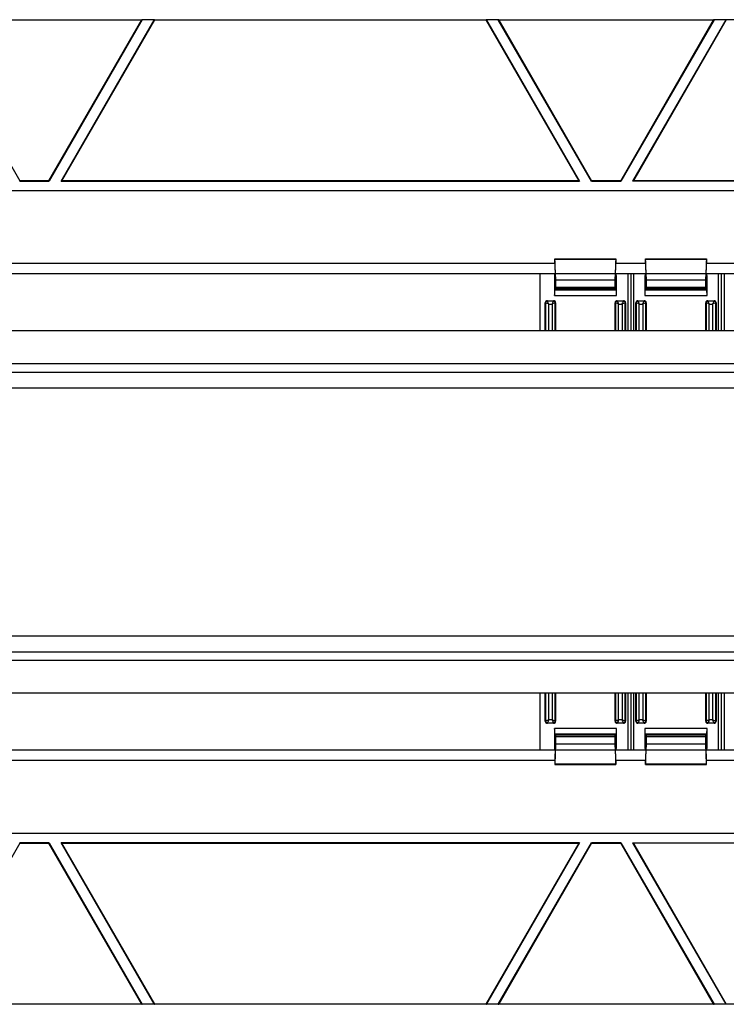
# Model space of a CAD drawing. Units: millimetres. Extents: x -114 to 114, y -152 to 152.
# Drawn here: x -42 to -8, y 51 to 99 of the extents above; entities that cross this region are included whole.
import ezdxf

# ---------------------------------------------------------------- set-up
doc = ezdxf.new("R2010")
doc.units = ezdxf.units.MM
doc.header["$LTSCALE"] = 16.335
doc.layers.add('IMPORT_IGES', color=7, linetype='CONTINUOUS')

msp = doc.modelspace()

# ---------------------------------------------------------------- linework, layer by layer
at = {"layer": 'IMPORT_IGES', "color": 7, "linetype": 'CONTINUOUS'}
for p, q in [((-46.611, 98.759), (-42.127, 90.991)), ((-46.611, 98.759), (-36.235, 98.759)), ((-40.719, 90.991), (-36.235, 98.759)), ((-36.212, 98.772), (-40.712, 90.978)), ((-40.134, 90.978), (-35.635, 98.772)), ((-35.627, 98.759), (-40.112, 90.991)), ((-36.212, 98.772), (-36.235, 98.759)), ((-35.635, 98.772), (-36.212, 98.772)), ((-35.627, 98.759), (-35.635, 98.772)), ((-35.627, 98.759), (-19.604, 98.759)), ((-19.596, 98.772), (-19.604, 98.759)), ((-15.119, 90.991), (-19.604, 98.759)), ((-19.596, 98.772), (-15.096, 90.978)), ((-19.019, 98.772), (-19.596, 98.772)), ((-14.519, 90.978), (-19.019, 98.772)), ((-18.996, 98.759), (-19.019, 98.772)), ((-18.996, 98.759), (-14.511, 90.991)), ((-18.996, 98.759), (-8.619, 98.759)), ((-13.104, 90.991), (-8.619, 98.759)), ((-8.597, 98.772), (-13.096, 90.978)), ((-12.519, 90.978), (-8.019, 98.772)), ((-8.012, 98.759), (-12.496, 90.991)), ((-8.597, 98.772), (-8.619, 98.759)), ((-8.019, 98.772), (-8.597, 98.772)), ((-8.012, 98.759), (-8.019, 98.772)), ((8.012, 98.759), (-8.012, 98.759)), ((-42.134, 90.978), (-42.127, 90.991)), ((-42.134, 90.978), (-40.712, 90.978)), ((-40.719, 90.991), (-42.127, 90.991)), ((-40.719, 90.991), (-40.712, 90.978)), ((-40.134, 90.978), (-40.112, 90.991)), ((-40.134, 90.978), (-15.096, 90.978)), ((-15.119, 90.991), (-40.112, 90.991)), ((-15.119, 90.991), (-15.096, 90.978)), ((-14.519, 90.978), (-14.511, 90.991)), ((-14.519, 90.978), (-13.096, 90.978)), ((-13.104, 90.991), (-14.511, 90.991)), ((-13.104, 90.991), (-13.096, 90.978)), ((-12.519, 90.978), (-12.496, 90.991)), ((12.519, 90.978), (-12.519, 90.978)), ((12.496, 90.991), (-12.496, 90.991)), ((-81.507, 90.522), (81.507, 90.522)), ((81.507, 90.509), (-81.507, 90.509)), ((-16.283, 87.129), (-16.283, 86.68)), ((-16.281, 87.221), (-13.344, 87.221)), ((-16.242, 86.195), (-16.28, 87.211)), ((-13.345, 87.211), (-13.383, 86.195)), ((-13.342, 86.68), (-13.342, 87.129)), ((-11.908, 87.129), (-11.908, 86.68)), ((-11.906, 87.221), (-8.969, 87.221)), ((-11.867, 86.195), (-11.905, 87.211)), ((-8.97, 87.211), (-9.008, 86.195)), ((-8.967, 86.68), (-8.967, 87.129)), ((-16.283, 87), (-81.507, 87)), ((-11.908, 87), (-13.342, 87)), ((-7.533, 87), (-8.967, 87)), ((81.507, 86.5), (-81.507, 86.5)), ((-17, 83.75), (-17, 86.5)), ((-16.301, 86.5), (-16.312, 86.374)), ((-16.312, 86.374), (-16.312, 85.454)), ((-13.312, 86.374), (-13.324, 86.5)), ((-13.312, 85.454), (-13.312, 86.374)), ((-12.769, 86.5), (-12.769, 83.75)), ((-12.625, 86.5), (-12.625, 83.75)), ((-12.481, 86.5), (-12.481, 83.75)), ((-11.926, 86.5), (-11.938, 86.374)), ((-11.938, 86.374), (-11.938, 85.454)), ((-8.938, 86.374), (-8.949, 86.5)), ((-8.938, 85.454), (-8.938, 86.374)), ((-8.394, 86.5), (-8.394, 83.75)), ((-8.25, 86.5), (-8.25, 83.75)), ((-8.106, 86.5), (-8.106, 83.75)), ((-16.308, 85.704), (-16.238, 85.774)), ((-16.238, 85.774), (-16.238, 85.855)), ((-13.387, 85.774), (-16.238, 85.774)), ((-13.387, 85.855), (-13.387, 85.774)), ((-13.387, 85.774), (-13.317, 85.704)), ((-11.933, 85.704), (-11.863, 85.774)), ((-11.863, 85.774), (-11.863, 85.855)), ((-9.012, 85.774), (-11.863, 85.774)), ((-9.012, 85.855), (-9.012, 85.774)), ((-9.012, 85.774), (-8.942, 85.704)), ((-16.75, 83.75), (-16.75, 85.104)), ((-16.65, 85.204), (-16.35, 85.204)), ((-16.25, 85.104), (-16.25, 83.75)), ((-13.375, 83.75), (-13.375, 85.104)), ((-13.275, 85.204), (-12.975, 85.204)), ((-12.875, 85.104), (-12.875, 83.75)), ((-12.375, 83.75), (-12.375, 85.104)), ((-12.275, 85.204), (-11.975, 85.204)), ((-11.875, 85.104), (-11.875, 83.75)), ((-9, 83.75), (-9, 85.104)), ((-8.9, 85.204), (-8.6, 85.204)), ((-8.5, 85.104), (-8.5, 83.75)), ((-16.584, 85.039), (-16.608, 85.093)), ((-13.233, 85.093), (-13.209, 85.039)), ((-12.233, 85.093), (-12.209, 85.039)), ((-8.858, 85.093), (-8.834, 85.039)), ((81.593, 83.75), (-81.593, 83.75)), ((-81.593, 81.75), (81.593, 81.75)), ((-81.593, 68.25), (81.593, 68.25)), ((81.593, 66.25), (-81.593, 66.25)), ((-17, 63.5), (-17, 66.25)), ((-16.75, 64.896), (-16.75, 66.25)), ((-16.25, 66.25), (-16.25, 64.896)), ((-13.375, 64.896), (-13.375, 66.25)), ((-12.875, 66.25), (-12.875, 64.896)), ((-12.769, 66.25), (-12.769, 63.5)), ((-12.625, 66.25), (-12.625, 63.5)), ((-12.481, 66.25), (-12.481, 63.5)), ((-12.375, 64.896), (-12.375, 66.25)), ((-11.875, 66.25), (-11.875, 64.896)), ((-9, 64.896), (-9, 66.25)), ((-8.5, 66.25), (-8.5, 64.896)), ((-8.394, 66.25), (-8.394, 63.5)), ((-8.25, 66.25), (-8.25, 63.5)), ((-8.106, 66.25), (-8.106, 63.5)), ((-16.35, 64.796), (-16.65, 64.796)), ((-16.584, 64.961), (-16.639, 64.937)), ((-16.584, 64.961), (-16.608, 64.907)), ((-16.361, 64.937), (-16.416, 64.961)), ((-12.975, 64.796), (-13.275, 64.796)), ((-13.209, 64.961), (-13.264, 64.937)), ((-13.209, 64.961), (-13.233, 64.907)), ((-12.986, 64.937), (-13.041, 64.961)), ((-11.975, 64.796), (-12.275, 64.796)), ((-12.209, 64.961), (-12.264, 64.937)), ((-12.209, 64.961), (-12.233, 64.907)), ((-11.986, 64.937), (-12.041, 64.961)), ((-8.6, 64.796), (-8.9, 64.796)), ((-8.834, 64.961), (-8.889, 64.937)), ((-8.834, 64.961), (-8.858, 64.907)), ((-8.611, 64.937), (-8.666, 64.961)), ((-16.312, 64.546), (-16.312, 63.626)), ((-16.238, 64.226), (-16.308, 64.296)), ((-16.238, 64.145), (-16.238, 64.226)), ((-13.387, 64.226), (-16.238, 64.226)), ((-13.317, 64.296), (-13.387, 64.226)), ((-13.387, 64.226), (-13.387, 64.145)), ((-13.312, 63.626), (-13.312, 64.546)), ((-11.938, 64.546), (-11.938, 63.626)), ((-11.863, 64.226), (-11.933, 64.296)), ((-11.863, 64.145), (-11.863, 64.226)), ((-9.012, 64.226), (-11.863, 64.226)), ((-8.942, 64.296), (-9.012, 64.226)), ((-9.012, 64.226), (-9.012, 64.145)), ((-8.938, 63.626), (-8.938, 64.546)), ((-16.279, 62.819), (-16.242, 63.805)), ((-13.383, 63.805), (-13.346, 62.819)), ((-11.904, 62.819), (-11.867, 63.805)), ((-9.008, 63.805), (-8.971, 62.819)), ((81.507, 63.5), (-81.507, 63.5)), ((-16.312, 63.626), (-16.301, 63.5)), ((-16.283, 63.32), (-16.283, 62.942)), ((-13.342, 62.942), (-13.342, 63.32)), ((-13.324, 63.5), (-13.312, 63.626)), ((-11.938, 63.626), (-11.926, 63.5)), ((-11.908, 63.32), (-11.908, 62.942)), ((-8.967, 62.942), (-8.967, 63.32)), ((-8.949, 63.5), (-8.938, 63.626)), ((-16.283, 63), (-81.507, 63)), ((-16.28, 62.805), (-13.345, 62.805)), ((-11.908, 63), (-13.342, 63)), ((-11.905, 62.805), (-8.97, 62.805)), ((-7.533, 63), (-8.967, 63)), ((-81.507, 59.491), (81.507, 59.491)), ((81.507, 59.478), (-81.507, 59.478)), ((-42.127, 59.009), (-46.611, 51.241)), ((-42.127, 59.009), (-42.134, 59.022)), ((-40.712, 59.022), (-42.134, 59.022)), ((-42.127, 59.009), (-40.719, 59.009)), ((-40.712, 59.022), (-40.719, 59.009)), ((-36.235, 51.241), (-40.719, 59.009)), ((-40.712, 59.022), (-36.212, 51.228)), ((-35.635, 51.228), (-40.134, 59.022)), ((-40.112, 59.009), (-40.134, 59.022)), ((-15.096, 59.022), (-40.134, 59.022)), ((-40.112, 59.009), (-35.627, 51.241)), ((-40.112, 59.009), (-15.119, 59.009)), ((-19.604, 51.241), (-15.119, 59.009)), ((-15.096, 59.022), (-19.596, 51.228)), ((-19.019, 51.228), (-14.519, 59.022)), ((-14.511, 59.009), (-18.996, 51.241)), ((-15.096, 59.022), (-15.119, 59.009)), ((-14.511, 59.009), (-14.519, 59.022)), ((-13.096, 59.022), (-14.519, 59.022)), ((-14.511, 59.009), (-13.104, 59.009)), ((-13.096, 59.022), (-13.104, 59.009)), ((-8.619, 51.241), (-13.104, 59.009)), ((-13.096, 59.022), (-8.597, 51.228)), ((-8.019, 51.228), (-12.519, 59.022)), ((-12.496, 59.009), (-12.519, 59.022)), ((-12.519, 59.022), (12.519, 59.022)), ((-12.496, 59.009), (-8.012, 51.241)), ((12.496, 59.009), (-12.496, 59.009)), ((-36.235, 51.241), (-46.611, 51.241)), ((-36.235, 51.241), (-36.212, 51.228)), ((-35.635, 51.228), (-36.212, 51.228)), ((-35.635, 51.228), (-35.627, 51.241)), ((-19.604, 51.241), (-35.627, 51.241)), ((-19.604, 51.241), (-19.596, 51.228)), ((-19.019, 51.228), (-19.596, 51.228)), ((-19.019, 51.228), (-18.996, 51.241)), ((-8.619, 51.241), (-18.996, 51.241)), ((-8.619, 51.241), (-8.597, 51.228)), ((-8.019, 51.228), (-8.597, 51.228)), ((-8.019, 51.228), (-8.012, 51.241)), ((8.012, 51.241), (-8.012, 51.241))]:
    msp.add_line(p, q, dxfattribs=at)
at = {"layer": 'IMPORT_IGES', "color": 253, "linetype": 'CONTINUOUS'}
for p, q in [((-16.28, 87.211), (-13.345, 87.211)), ((-11.905, 87.211), (-8.97, 87.211)), ((-13.383, 86.195), (-16.242, 86.195)), ((-9.008, 86.195), (-11.867, 86.195)), ((-13.317, 85.704), (-16.308, 85.704)), ((-16.238, 85.855), (-13.387, 85.855)), ((-8.942, 85.704), (-11.933, 85.704)), ((-11.863, 85.855), (-9.012, 85.855)), ((-16.75, 85.104), (-16.734, 85.104)), ((-16.734, 85.104), (-16.734, 83.75)), ((-16.65, 85.188), (-16.65, 85.204)), ((-16.35, 85.188), (-16.65, 85.188)), ((-16.621, 85.12), (-16.64, 85.163)), ((-16.35, 85.204), (-16.35, 85.188)), ((-16.312, 85.454), (-13.312, 85.454)), ((-16.266, 83.75), (-16.266, 85.104)), ((-16.266, 85.104), (-16.25, 85.104)), ((-13.375, 85.104), (-13.359, 85.104)), ((-13.359, 85.104), (-13.359, 83.75)), ((-13.275, 85.188), (-13.275, 85.204)), ((-12.975, 85.188), (-13.275, 85.188)), ((-13.264, 85.162), (-13.26, 85.153)), ((-13.24, 85.107), (-13.233, 85.093)), ((-12.975, 85.204), (-12.975, 85.188)), ((-12.891, 83.75), (-12.891, 85.104)), ((-12.891, 85.104), (-12.875, 85.104)), ((-12.375, 85.104), (-12.359, 85.104)), ((-12.359, 85.104), (-12.359, 83.75)), ((-12.275, 85.188), (-12.275, 85.204)), ((-11.975, 85.188), (-12.275, 85.188)), ((-12.264, 85.162), (-12.26, 85.153)), ((-12.24, 85.107), (-12.233, 85.093)), ((-11.975, 85.204), (-11.975, 85.188)), ((-11.938, 85.454), (-8.938, 85.454)), ((-11.891, 83.75), (-11.891, 85.104)), ((-11.891, 85.104), (-11.875, 85.104)), ((-9, 85.104), (-8.984, 85.104)), ((-8.984, 85.104), (-8.984, 83.75)), ((-8.9, 85.188), (-8.9, 85.204)), ((-8.6, 85.188), (-8.9, 85.188)), ((-8.889, 85.162), (-8.885, 85.153)), ((-8.865, 85.107), (-8.858, 85.093)), ((-8.6, 85.204), (-8.6, 85.188)), ((-8.516, 83.75), (-8.516, 85.104)), ((-8.516, 85.104), (-8.5, 85.104)), ((-16.584, 83.75), (-16.584, 85.039)), ((-16.584, 85.039), (-16.416, 85.039)), ((-16.399, 85.046), (-16.416, 85.039)), ((-16.416, 85.039), (-16.416, 83.75)), ((-16.326, 85.079), (-16.399, 85.046)), ((-16.303, 85.089), (-16.326, 85.079)), ((-16.294, 85.093), (-16.303, 85.089)), ((-13.226, 85.046), (-13.31, 85.083)), ((-13.209, 85.039), (-13.226, 85.046)), ((-13.209, 83.75), (-13.209, 85.039)), ((-13.209, 85.039), (-13.041, 85.039)), ((-13.024, 85.046), (-13.041, 85.039)), ((-13.041, 85.039), (-13.041, 83.75)), ((-12.929, 85.088), (-13.024, 85.046)), ((-12.919, 85.092), (-12.929, 85.088)), ((-12.226, 85.046), (-12.31, 85.083)), ((-12.209, 85.039), (-12.226, 85.046)), ((-12.209, 83.75), (-12.209, 85.039)), ((-12.209, 85.039), (-12.041, 85.039)), ((-12.024, 85.046), (-12.041, 85.039)), ((-12.041, 85.039), (-12.041, 83.75)), ((-11.929, 85.088), (-12.024, 85.046)), ((-11.919, 85.092), (-11.929, 85.088)), ((-8.851, 85.046), (-8.935, 85.083)), ((-8.834, 85.039), (-8.851, 85.046)), ((-8.834, 83.75), (-8.834, 85.039)), ((-8.834, 85.039), (-8.666, 85.039)), ((-8.649, 85.046), (-8.666, 85.039)), ((-8.666, 85.039), (-8.666, 83.75)), ((-8.554, 85.088), (-8.649, 85.046)), ((-8.544, 85.092), (-8.554, 85.088)), ((81.593, 82.15), (-81.593, 82.15)), ((-81.593, 81), (81.593, 81)), ((81.593, 69), (-81.593, 69)), ((-81.593, 67.85), (81.593, 67.85)), ((-16.734, 66.25), (-16.734, 64.896)), ((-16.584, 64.961), (-16.584, 66.25)), ((-16.416, 66.25), (-16.416, 64.961)), ((-16.266, 64.896), (-16.266, 66.25)), ((-13.359, 66.25), (-13.359, 64.896)), ((-13.209, 64.961), (-13.209, 66.25)), ((-13.041, 66.25), (-13.041, 64.961)), ((-12.891, 64.896), (-12.891, 66.25)), ((-12.359, 66.25), (-12.359, 64.896)), ((-12.209, 64.961), (-12.209, 66.25)), ((-12.041, 66.25), (-12.041, 64.961)), ((-11.891, 64.896), (-11.891, 66.25)), ((-8.984, 66.25), (-8.984, 64.896)), ((-8.834, 64.961), (-8.834, 66.25)), ((-8.666, 66.25), (-8.666, 64.961)), ((-8.516, 64.896), (-8.516, 66.25)), ((-16.734, 64.896), (-16.75, 64.896)), ((-16.666, 64.925), (-16.709, 64.906)), ((-16.65, 64.796), (-16.65, 64.812)), ((-16.65, 64.812), (-16.35, 64.812)), ((-16.608, 64.907), (-16.63, 64.859)), ((-16.416, 64.961), (-16.584, 64.961)), ((-16.408, 64.945), (-16.416, 64.961)), ((-16.376, 64.871), (-16.408, 64.945)), ((-16.366, 64.849), (-16.376, 64.871)), ((-16.362, 64.84), (-16.366, 64.849)), ((-16.313, 64.916), (-16.361, 64.937)), ((-16.35, 64.812), (-16.35, 64.796)), ((-16.287, 64.905), (-16.313, 64.916)), ((-16.268, 64.897), (-16.287, 64.905)), ((-16.25, 64.896), (-16.266, 64.896)), ((-13.359, 64.896), (-13.375, 64.896)), ((-13.291, 64.925), (-13.334, 64.906)), ((-13.275, 64.796), (-13.275, 64.812)), ((-13.275, 64.812), (-12.975, 64.812)), ((-13.233, 64.907), (-13.255, 64.859)), ((-13.041, 64.961), (-13.209, 64.961)), ((-12.991, 64.849), (-13.001, 64.871)), ((-12.987, 64.84), (-12.991, 64.849)), ((-12.938, 64.916), (-12.986, 64.937)), ((-12.975, 64.812), (-12.975, 64.796)), ((-12.912, 64.905), (-12.938, 64.916)), ((-12.893, 64.897), (-12.912, 64.905)), ((-12.875, 64.896), (-12.891, 64.896)), ((-12.359, 64.896), (-12.375, 64.896)), ((-12.291, 64.925), (-12.334, 64.906)), ((-12.275, 64.796), (-12.275, 64.812)), ((-12.275, 64.812), (-11.975, 64.812)), ((-12.233, 64.907), (-12.255, 64.859)), ((-12.041, 64.961), (-12.209, 64.961)), ((-12.033, 64.945), (-12.041, 64.961)), ((-12.001, 64.871), (-12.033, 64.945)), ((-11.991, 64.849), (-12.001, 64.871)), ((-11.987, 64.84), (-11.991, 64.849)), ((-11.938, 64.916), (-11.986, 64.937)), ((-11.975, 64.812), (-11.975, 64.796)), ((-11.912, 64.905), (-11.938, 64.916)), ((-11.893, 64.897), (-11.912, 64.905)), ((-11.875, 64.896), (-11.891, 64.896)), ((-8.984, 64.896), (-9, 64.896)), ((-8.916, 64.925), (-8.959, 64.906)), ((-8.9, 64.796), (-8.9, 64.812)), ((-8.9, 64.812), (-8.6, 64.812)), ((-8.858, 64.907), (-8.88, 64.859)), ((-8.666, 64.961), (-8.834, 64.961)), ((-8.658, 64.945), (-8.666, 64.961)), ((-8.626, 64.871), (-8.658, 64.945)), ((-8.616, 64.849), (-8.626, 64.871)), ((-8.612, 64.84), (-8.616, 64.849)), ((-8.563, 64.916), (-8.611, 64.937)), ((-8.6, 64.812), (-8.6, 64.796)), ((-8.537, 64.905), (-8.563, 64.916)), ((-8.518, 64.897), (-8.537, 64.905)), ((-8.5, 64.896), (-8.516, 64.896)), ((-13.312, 64.546), (-16.312, 64.546)), ((-16.308, 64.296), (-13.317, 64.296)), ((-8.938, 64.546), (-11.938, 64.546)), ((-11.933, 64.296), (-8.942, 64.296)), ((-16.242, 63.805), (-13.383, 63.805)), ((-13.387, 64.145), (-16.238, 64.145)), ((-11.867, 63.805), (-9.008, 63.805)), ((-9.012, 64.145), (-11.863, 64.145)), ((-13.346, 62.819), (-16.279, 62.819)), ((-8.971, 62.819), (-11.904, 62.819))]:
    msp.add_line(p, q, dxfattribs=at)
for points in [[(-16.734, 85.104), (-16.734, 85.113), (-16.732, 85.122), (-16.73, 85.13), (-16.727, 85.139), (-16.723, 85.147), (-16.718, 85.154), (-16.712, 85.161), (-16.706, 85.167), (-16.699, 85.172), (-16.692, 85.177), (-16.684, 85.181), (-16.676, 85.184), (-16.667, 85.187), (-16.659, 85.188), (-16.65, 85.188)], [(-16.727, 85.101), (-16.731, 85.103), (-16.733, 85.104), (-16.734, 85.104)], [(-16.64, 85.163), (-16.649, 85.186), (-16.65, 85.188), (-16.65, 85.188)], [(-16.608, 85.093), (-16.615, 85.107), (-16.621, 85.12)], [(-16.388, 85.101), (-16.382, 85.115), (-16.366, 85.151)], [(-16.366, 85.151), (-16.362, 85.16), (-16.358, 85.169), (-16.353, 85.181)], [(-16.353, 85.181), (-16.351, 85.185), (-16.35, 85.187), (-16.35, 85.188)], [(-16.35, 85.188), (-16.341, 85.188), (-16.332, 85.187), (-16.324, 85.184), (-16.316, 85.181), (-16.308, 85.177), (-16.3, 85.172), (-16.294, 85.167), (-16.287, 85.16), (-16.282, 85.154), (-16.277, 85.146), (-16.273, 85.138), (-16.27, 85.13), (-16.268, 85.122), (-16.266, 85.113), (-16.266, 85.104)], [(-16.266, 85.104), (-16.267, 85.104), (-16.269, 85.103), (-16.273, 85.101), (-16.279, 85.099), (-16.294, 85.093)], [(-13.359, 85.104), (-13.359, 85.113), (-13.357, 85.122), (-13.355, 85.13), (-13.352, 85.139), (-13.348, 85.147), (-13.343, 85.154), (-13.337, 85.161), (-13.331, 85.167), (-13.324, 85.172), (-13.317, 85.177), (-13.309, 85.181), (-13.301, 85.184), (-13.292, 85.187), (-13.284, 85.188), (-13.275, 85.188)], [(-13.346, 85.099), (-13.351, 85.101), (-13.355, 85.103), (-13.358, 85.104), (-13.359, 85.104)], [(-13.275, 85.188), (-13.275, 85.187), (-13.274, 85.185), (-13.272, 85.181), (-13.27, 85.176), (-13.264, 85.162)], [(-13.26, 85.153), (-13.251, 85.132), (-13.24, 85.107)], [(-13.013, 85.101), (-13.007, 85.115), (-12.991, 85.151)], [(-12.991, 85.151), (-12.987, 85.16), (-12.983, 85.169), (-12.978, 85.181)], [(-12.978, 85.181), (-12.976, 85.185), (-12.975, 85.187), (-12.975, 85.188)], [(-12.975, 85.188), (-12.966, 85.188), (-12.957, 85.187), (-12.949, 85.184), (-12.941, 85.181), (-12.933, 85.177), (-12.925, 85.172), (-12.919, 85.167), (-12.912, 85.16), (-12.907, 85.154), (-12.902, 85.146), (-12.898, 85.138), (-12.895, 85.13), (-12.893, 85.122), (-12.891, 85.113), (-12.891, 85.104)], [(-12.891, 85.104), (-12.892, 85.104), (-12.895, 85.103), (-12.899, 85.101), (-12.904, 85.099), (-12.919, 85.092)], [(-12.359, 85.104), (-12.359, 85.113), (-12.357, 85.122), (-12.355, 85.13), (-12.352, 85.139), (-12.348, 85.147), (-12.343, 85.154), (-12.337, 85.161), (-12.331, 85.167), (-12.324, 85.172), (-12.317, 85.177), (-12.309, 85.181), (-12.301, 85.184), (-12.292, 85.187), (-12.284, 85.188), (-12.275, 85.188)], [(-12.346, 85.099), (-12.351, 85.101), (-12.355, 85.103), (-12.358, 85.104), (-12.359, 85.104)], [(-12.275, 85.188), (-12.275, 85.187), (-12.274, 85.185), (-12.272, 85.181), (-12.27, 85.176), (-12.264, 85.162)], [(-12.26, 85.153), (-12.251, 85.132), (-12.24, 85.107)], [(-12.013, 85.101), (-12.007, 85.115), (-11.991, 85.151)], [(-11.991, 85.151), (-11.987, 85.16), (-11.983, 85.169), (-11.978, 85.181)], [(-11.978, 85.181), (-11.976, 85.185), (-11.975, 85.187), (-11.975, 85.188)], [(-11.975, 85.188), (-11.966, 85.188), (-11.957, 85.187), (-11.949, 85.184), (-11.941, 85.181), (-11.933, 85.177), (-11.925, 85.172), (-11.919, 85.167), (-11.912, 85.16), (-11.907, 85.154), (-11.902, 85.146), (-11.898, 85.138), (-11.895, 85.13), (-11.893, 85.122), (-11.891, 85.113), (-11.891, 85.104)], [(-11.891, 85.104), (-11.892, 85.104), (-11.895, 85.103), (-11.899, 85.101), (-11.904, 85.099), (-11.919, 85.092)], [(-8.984, 85.104), (-8.984, 85.113), (-8.982, 85.122), (-8.98, 85.13), (-8.977, 85.139), (-8.973, 85.147), (-8.968, 85.154), (-8.962, 85.161), (-8.956, 85.167), (-8.949, 85.172), (-8.942, 85.177), (-8.934, 85.181), (-8.926, 85.184), (-8.917, 85.187), (-8.909, 85.188), (-8.9, 85.188)], [(-8.971, 85.099), (-8.976, 85.101), (-8.98, 85.103), (-8.983, 85.104), (-8.984, 85.104)], [(-8.9, 85.188), (-8.9, 85.187), (-8.899, 85.185), (-8.897, 85.181), (-8.895, 85.176), (-8.889, 85.162)], [(-8.885, 85.153), (-8.876, 85.132), (-8.865, 85.107)], [(-8.638, 85.101), (-8.632, 85.115), (-8.616, 85.151)], [(-8.616, 85.151), (-8.612, 85.16), (-8.608, 85.169), (-8.603, 85.181)], [(-8.603, 85.181), (-8.601, 85.185), (-8.6, 85.187), (-8.6, 85.188)], [(-8.6, 85.188), (-8.591, 85.188), (-8.582, 85.187), (-8.574, 85.184), (-8.566, 85.181), (-8.558, 85.177), (-8.55, 85.172), (-8.544, 85.167), (-8.537, 85.16), (-8.532, 85.154), (-8.527, 85.146), (-8.523, 85.138), (-8.52, 85.13), (-8.518, 85.122), (-8.516, 85.113), (-8.516, 85.104)], [(-8.516, 85.104), (-8.517, 85.104), (-8.52, 85.103), (-8.524, 85.101), (-8.529, 85.099), (-8.544, 85.092)], [(-16.697, 85.088), (-16.706, 85.093), (-16.714, 85.096), (-16.727, 85.101)], [(-16.647, 85.066), (-16.661, 85.073), (-16.697, 85.088)], [(-16.584, 85.039), (-16.601, 85.046), (-16.647, 85.066)], [(-16.416, 85.039), (-16.408, 85.055), (-16.388, 85.101)], [(-13.31, 85.083), (-13.321, 85.088), (-13.331, 85.092), (-13.346, 85.099)], [(-13.041, 85.039), (-13.033, 85.055), (-13.013, 85.101)], [(-12.31, 85.083), (-12.321, 85.088), (-12.331, 85.092), (-12.346, 85.099)], [(-12.041, 85.039), (-12.033, 85.055), (-12.013, 85.101)], [(-8.935, 85.083), (-8.946, 85.088), (-8.956, 85.092), (-8.971, 85.099)], [(-8.666, 85.039), (-8.658, 85.055), (-8.638, 85.101)], [(-16.709, 64.906), (-16.731, 64.897), (-16.733, 64.896), (-16.734, 64.896)], [(-16.65, 64.812), (-16.659, 64.812), (-16.668, 64.813), (-16.676, 64.816), (-16.684, 64.819), (-16.692, 64.823), (-16.7, 64.828), (-16.706, 64.833), (-16.713, 64.84), (-16.718, 64.846), (-16.723, 64.854), (-16.727, 64.862), (-16.73, 64.87), (-16.732, 64.878), (-16.734, 64.887), (-16.734, 64.896)], [(-16.639, 64.937), (-16.653, 64.931), (-16.666, 64.925)], [(-16.648, 64.818), (-16.649, 64.814), (-16.65, 64.812), (-16.65, 64.812)], [(-16.63, 64.859), (-16.634, 64.85), (-16.638, 64.842), (-16.641, 64.834), (-16.644, 64.828), (-16.648, 64.818)], [(-16.35, 64.812), (-16.35, 64.813), (-16.351, 64.815), (-16.353, 64.819), (-16.355, 64.825), (-16.362, 64.84)], [(-16.266, 64.896), (-16.266, 64.887), (-16.268, 64.878), (-16.27, 64.87), (-16.273, 64.861), (-16.277, 64.853), (-16.282, 64.846), (-16.288, 64.839), (-16.294, 64.833), (-16.301, 64.828), (-16.308, 64.823), (-16.316, 64.819), (-16.324, 64.816), (-16.333, 64.813), (-16.341, 64.812), (-16.35, 64.812)], [(-16.266, 64.896), (-16.267, 64.896), (-16.268, 64.897)], [(-13.334, 64.906), (-13.356, 64.897), (-13.358, 64.896), (-13.359, 64.896)], [(-13.275, 64.812), (-13.284, 64.812), (-13.293, 64.813), (-13.301, 64.816), (-13.309, 64.819), (-13.317, 64.823), (-13.325, 64.828), (-13.331, 64.833), (-13.338, 64.84), (-13.343, 64.846), (-13.348, 64.854), (-13.352, 64.862), (-13.355, 64.87), (-13.357, 64.878), (-13.359, 64.887), (-13.359, 64.896)], [(-13.264, 64.937), (-13.278, 64.931), (-13.291, 64.925)], [(-13.273, 64.818), (-13.274, 64.814), (-13.275, 64.812), (-13.275, 64.812)], [(-13.255, 64.859), (-13.259, 64.85), (-13.263, 64.842), (-13.266, 64.834), (-13.269, 64.828), (-13.273, 64.818)], [(-13.001, 64.871), (-13.019, 64.913), (-13.026, 64.929), (-13.033, 64.945), (-13.041, 64.961)], [(-12.975, 64.812), (-12.975, 64.813), (-12.976, 64.815), (-12.978, 64.819), (-12.98, 64.825), (-12.987, 64.84)], [(-12.891, 64.896), (-12.891, 64.887), (-12.893, 64.878), (-12.895, 64.87), (-12.898, 64.861), (-12.902, 64.853), (-12.907, 64.846), (-12.913, 64.839), (-12.919, 64.833), (-12.926, 64.828), (-12.933, 64.823), (-12.941, 64.819), (-12.949, 64.816), (-12.958, 64.813), (-12.966, 64.812), (-12.975, 64.812)], [(-12.891, 64.896), (-12.892, 64.896), (-12.893, 64.897)], [(-12.334, 64.906), (-12.356, 64.897), (-12.358, 64.896), (-12.359, 64.896)], [(-12.275, 64.812), (-12.284, 64.812), (-12.293, 64.813), (-12.301, 64.816), (-12.309, 64.819), (-12.317, 64.823), (-12.325, 64.828), (-12.331, 64.833), (-12.338, 64.84), (-12.343, 64.846), (-12.348, 64.854), (-12.352, 64.862), (-12.355, 64.87), (-12.357, 64.878), (-12.359, 64.887), (-12.359, 64.896)], [(-12.264, 64.937), (-12.278, 64.931), (-12.291, 64.925)], [(-12.271, 64.822), (-12.273, 64.818), (-12.274, 64.814), (-12.275, 64.812), (-12.275, 64.812)], [(-12.255, 64.859), (-12.259, 64.85), (-12.263, 64.842), (-12.266, 64.834), (-12.271, 64.822)], [(-11.975, 64.812), (-11.975, 64.813), (-11.976, 64.815), (-11.978, 64.819), (-11.98, 64.825), (-11.987, 64.84)], [(-11.891, 64.896), (-11.891, 64.887), (-11.893, 64.878), (-11.895, 64.87), (-11.898, 64.861), (-11.902, 64.853), (-11.907, 64.846), (-11.913, 64.839), (-11.919, 64.833), (-11.926, 64.828), (-11.933, 64.823), (-11.941, 64.819), (-11.949, 64.816), (-11.958, 64.813), (-11.966, 64.812), (-11.975, 64.812)], [(-11.891, 64.896), (-11.892, 64.896), (-11.893, 64.897)], [(-8.959, 64.906), (-8.981, 64.897), (-8.983, 64.896), (-8.984, 64.896)], [(-8.9, 64.812), (-8.909, 64.812), (-8.918, 64.813), (-8.926, 64.816), (-8.934, 64.819), (-8.942, 64.823), (-8.95, 64.828), (-8.956, 64.833), (-8.963, 64.84), (-8.968, 64.846), (-8.973, 64.854), (-8.977, 64.862), (-8.98, 64.87), (-8.982, 64.878), (-8.984, 64.887), (-8.984, 64.896)], [(-8.889, 64.937), (-8.903, 64.931), (-8.916, 64.925)], [(-8.898, 64.818), (-8.899, 64.814), (-8.9, 64.812), (-8.9, 64.812)], [(-8.88, 64.859), (-8.884, 64.85), (-8.888, 64.842), (-8.891, 64.834), (-8.894, 64.828), (-8.898, 64.818)], [(-8.6, 64.812), (-8.6, 64.813), (-8.601, 64.815), (-8.603, 64.819), (-8.605, 64.825), (-8.612, 64.84)], [(-8.516, 64.896), (-8.516, 64.887), (-8.518, 64.878), (-8.52, 64.87), (-8.523, 64.861), (-8.527, 64.853), (-8.532, 64.846), (-8.538, 64.839), (-8.544, 64.833), (-8.551, 64.828), (-8.558, 64.823), (-8.566, 64.819), (-8.574, 64.816), (-8.583, 64.813), (-8.591, 64.812), (-8.6, 64.812)], [(-8.516, 64.896), (-8.517, 64.896), (-8.518, 64.897)]]:
    msp.add_lwpolyline(points, dxfattribs=at)
at = {"layer": 'IMPORT_IGES', "color": 7, "linetype": 'CONTINUOUS'}
for centre, start, end in [((-16.65, 85.104), 90, 180), ((-16.35, 85.104), 360, 90), ((-13.275, 85.104), 90, 180), ((-12.975, 85.104), 360, 90), ((-12.275, 85.104), 90, 180), ((-11.975, 85.104), 360, 90), ((-8.9, 85.104), 90, 180), ((-8.6, 85.104), 360, 90), ((-16.65, 64.896), 180, 270), ((-16.35, 64.896), 270, 0), ((-13.275, 64.896), 180, 270), ((-12.975, 64.896), 270, 0), ((-12.275, 64.896), 180, 270), ((-11.975, 64.896), 270, 0), ((-8.9, 64.896), 180, 270), ((-8.6, 64.896), 270, 0)]:
    msp.add_arc(centre, 0.1, start, end, dxfattribs=at)
for centre, major_axis, start_param, end_param in [((-16.281, 87.121), (0, 0.1), -0.436332, -0.000222), ((-13.344, 87.121), (0, 0.1), 0.00022, 0.436332), ((-11.906, 87.121), (0, 0.1), -0.436332, -0.000222), ((-8.969, 87.121), (0, 0.1), 0.00022, 0.436332), ((-16.245, 85.855), (0, 0.375), -1.570796, -0.436332), ((-13.38, 85.855), (0, 0.375), 0.436332, 1.570796), ((-11.87, 85.855), (0, 0.375), -1.570796, -0.436332), ((-9.005, 85.855), (0, 0.375), 0.436332, 1.570796), ((-16.308, 85.454), (0, 0.25), 0.017453, 1.570796), ((-13.317, 85.454), (0, 0.25), -1.570796, -0.017453), ((-11.933, 85.454), (0, 0.25), 0.017453, 1.570796), ((-8.942, 85.454), (0, 0.25), -1.570796, -0.017453), ((-16.308, 64.546), (0, 0.25), -4.712389, -3.159046), ((-13.317, 64.546), (0, 0.25), -3.124139, -1.570796), ((-11.933, 64.546), (0, 0.25), -4.712389, -3.159046), ((-8.942, 64.546), (0, 0.25), -3.124139, -1.570796), ((-16.245, 64.145), (0, 0.375), -2.70526, -1.570796), ((-13.38, 64.145), (0, 0.375), -4.712389, -3.577925), ((-11.87, 64.145), (0, 0.375), -2.70526, -1.570796), ((-9.005, 64.145), (0, 0.375), -4.712389, -3.577925), ((-16.28, 62.955), (0, 0.15), 1.658063, 3.577925), ((-13.345, 62.955), (0, 0.15), -3.577925, -1.658063), ((-11.905, 62.955), (0, 0.15), 1.658063, 3.577925), ((-8.97, 62.955), (0, 0.15), -3.577925, -1.658063)]:
    msp.add_ellipse(centre, major_axis=major_axis, ratio=0.017455, start_param=start_param, end_param=end_param, dxfattribs=at)

doc.saveas('drawing.dxf')
